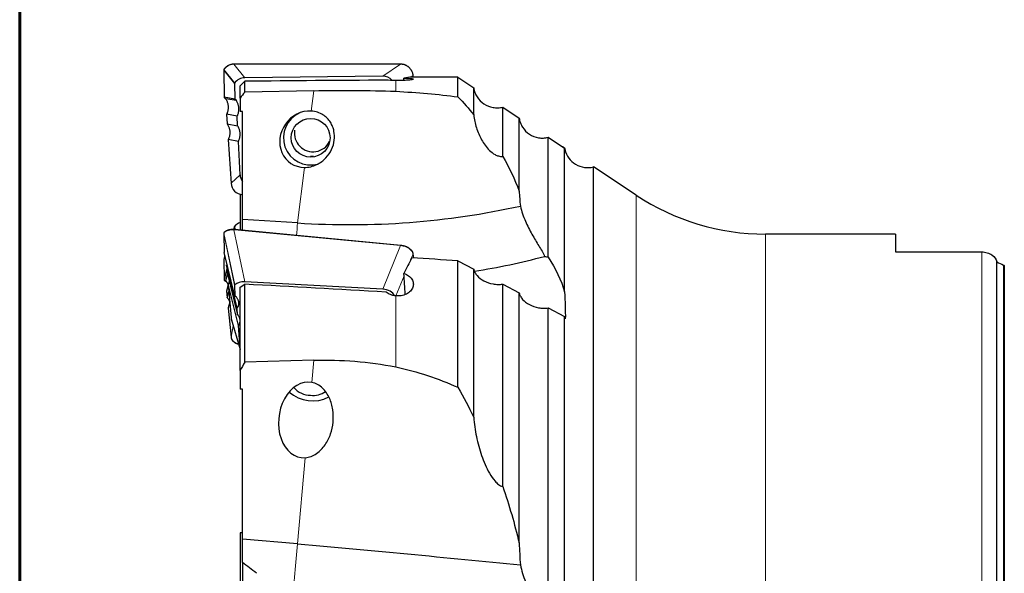
# Model space of a CAD drawing. Units: millimetres. Extents: x 15 to 204, y 6 to 291.
# Drawn here: x 15 to 78, y 119 to 155 of the extents above; entities that cross this region are included whole.
import ezdxf

# ---------------------------------------------------------------- set-up
doc = ezdxf.new("R2010")
doc.units = ezdxf.units.MM

msp = doc.modelspace()

# ---------------------------------------------------------------- linework, layer by layer
at = {"color": 7, "linetype": 'Continuous', "lineweight": 60}
msp.add_line((14.7199, 291.4435), (14.7199, 5.5565), dxfattribs=at)
at = {"color": 7, "linetype": 'Continuous', "lineweight": 30}
for p, q in [((28.5376, 152.0204), (28.4782, 152.0197)), ((39.193, 152.0168), (28.5307, 152.0203)), ((27.8277, 151.6454), (27.8521, 149.8945)), ((38.0432, 151.2431), (29.1833, 151.146)), ((40.0064, 151.1843), (39.9981, 151.2858)), ((28.5286, 150.7734), (28.5425, 149.7728)), ((28.8774, 150.6243), (29.1774, 150.9223)), ((28.8774, 149.8381), (28.8774, 150.6243)), ((29.1774, 150.2251), (29.1774, 150.9223)), ((42.8774, 151.1775), (43.8929, 150.5015)), ((42.8774, 149.9201), (42.8774, 151.1775)), ((33.6072, 150.3126), (29.1774, 150.2251)), ((43.8929, 148.7713), (43.8929, 150.5015)), ((28.5425, 149.7728), (27.8528, 149.895)), ((27.9073, 149.8326), (27.9425, 149.7981)), ((27.9552, 149.7858), (27.9425, 149.7981)), ((28.6435, 149.6739), (27.9486, 149.797)), ((28.6435, 149.6739), (28.5425, 149.7728)), ((28.8774, 149.8381), (28.8774, 148.9752)), ((28.0128, 148.795), (28.0527, 148.174)), ((28.0134, 148.7952), (28.0132, 148.7953)), ((28.0132, 148.7953), (28.0132, 148.795)), ((28.6922, 148.675), (28.0134, 148.7952)), ((28.7224, 148.0556), (28.6922, 148.675)), ((29.0274, 148.9752), (28.8774, 148.9752)), ((29.0274, 142.0363), (29.0274, 148.9752)), ((45.7564, 149.2606), (46.81, 148.5586)), ((45.7564, 146.0937), (45.7564, 149.2606)), ((28.0531, 148.1742), (28.0528, 148.1741)), ((28.0528, 148.1741), (28.053, 148.174)), ((28.0531, 148.1742), (28.7224, 148.0556)), ((46.81, 143.8589), (46.81, 148.5586)), ((28.1169, 147.1724), (28.2974, 144.3585)), ((28.7711, 147.0568), (28.1173, 147.1727)), ((28.8758, 144.9098), (28.7711, 147.0568)), ((28.7711, 147.0568), (28.7713, 147.0567)), ((48.6735, 147.3166), (49.727, 146.614)), ((48.6735, 139.6194), (48.6735, 147.3166)), ((49.727, 137.3816), (49.727, 146.614)), ((49.7733, 146.4066), (49.7726, 146.4053)), ((54.3363, 143.5953), (51.5904, 145.4166)), ((51.5904, 78.7747), (51.5904, 145.4166)), ((28.2978, 144.3588), (28.2974, 144.3585)), ((28.8774, 143.6534), (28.8774, 141.3537)), ((29.0274, 141.3393), (29.0274, 142.0363)), ((32.5735, 141.8131), (29.0274, 142.0363)), ((27.8277, 141.1413), (27.8521, 139.923)), ((28.53, 141.6), (28.4611, 141.3899)), ((28.5406, 141.386), (28.4807, 141.3892)), ((28.5286, 141.5908), (28.5325, 141.3864)), ((39.1968, 140.3673), (28.5406, 141.3859)), ((70.9774, 141.0956), (62.6274, 141.0956)), ((70.9774, 141.0956), (70.9774, 139.9501)), ((28.5425, 137.1137), (27.8528, 139.9178)), ((40.0322, 139.559), (39.9979, 139.8255)), ((70.9774, 139.9501), (76.5274, 139.9501)), ((27.8277, 139.454), (27.8521, 138.1738)), ((27.9065, 139.6996), (27.8292, 139.4642)), ((42.8774, 131.2454), (42.8774, 139.3813)), ((42.8774, 139.3813), (43.8929, 138.8497)), ((77.5062, 84.8856), (77.5062, 139.3056)), ((28.0321, 138.877), (27.8528, 138.1809)), ((28.0695, 138.5639), (27.9486, 138.0945)), ((28.0129, 139.1042), (28.0527, 138.6327)), ((28.0134, 139.1016), (28.0132, 139.102)), ((28.6922, 136.3415), (28.0134, 139.1016)), ((28.0531, 138.6304), (28.0528, 138.6319)), ((28.0531, 138.6304), (28.7224, 135.9092)), ((43.8929, 129.3242), (43.8929, 138.8497)), ((77.9774, 139.075), (77.9774, 85.1162)), ((27.9073, 138.0939), (27.9425, 138.0709)), ((27.9881, 138.0426), (27.9425, 138.0709)), ((28.1848, 138.0948), (28.1371, 137.9094)), ((38.0432, 137.5579), (29.1833, 138.0292)), ((28.0129, 137.4231), (28.0527, 137.0092)), ((28.0134, 137.4289), (28.0132, 137.4284)), ((28.0132, 137.4284), (28.0132, 137.4231)), ((28.1196, 137.8413), (28.0134, 137.4289)), ((28.0531, 137.0145), (28.1557, 137.4132)), ((28.1169, 137.8723), (28.2975, 135.7356)), ((28.1192, 137.8798), (28.1171, 137.8749)), ((28.1176, 137.8694), (28.1171, 137.8749)), ((28.7711, 135.212), (28.1173, 137.87)), ((28.7713, 135.2118), (28.1176, 137.8694)), ((28.5286, 137.81), (28.5425, 137.1137)), ((28.8774, 137.6852), (29.1774, 137.8741)), ((28.8774, 132.3244), (28.8774, 137.6852)), ((29.1774, 132.8621), (29.1774, 137.8741)), ((45.7564, 124.8685), (45.7564, 137.8738)), ((45.7564, 137.8738), (46.81, 137.3218)), ((46.81, 121.2376), (46.81, 137.3218)), ((28.0531, 137.0145), (28.0528, 137.0129)), ((28.2141, 136.7227), (28.1173, 136.3471)), ((28.6435, 137.0388), (28.5425, 137.1137)), ((28.117, 136.3416), (28.2975, 134.4665)), ((28.7224, 135.9092), (28.6922, 136.3415)), ((48.6735, 115.3669), (48.6735, 136.3452)), ((48.6735, 136.3452), (49.727, 135.7928)), ((28.2978, 135.7334), (28.2975, 135.7356)), ((28.3143, 135.6441), (28.8774, 133.6758)), ((49.727, 112.7172), (49.727, 135.7928)), ((28.8758, 133.7132), (28.7711, 135.212)), ((28.7711, 135.212), (28.7713, 135.2118)), ((33.6072, 132.9836), (29.1774, 132.8621)), ((28.8774, 132.3244), (28.8774, 131.1255)), ((29.0274, 131.1255), (28.8774, 131.1255)), ((29.0274, 121.4851), (29.0274, 131.1255)), ((28.8774, 121.8974), (28.8774, 113.8091)), ((29.0274, 121.8974), (28.8774, 121.8974)), ((32.5735, 121.1751), (29.0274, 121.4851)), ((29.0274, 119.9765), (29.0274, 121.4851)), ((29.0274, 119.9765), (29.0274, 113.8223))]:
    msp.add_line(p, q, dxfattribs=at)
at = {"color": 8, "linetype": 'Continuous', "lineweight": 0}
for p, q in [((28.4782, 152.0197), (29.1833, 151.146)), ((38.0432, 151.2431), (39.193, 152.0168)), ((28.5286, 150.7734), (27.8285, 151.641)), ((27.8285, 151.641), (27.8528, 149.895)), ((27.8347, 151.6705), (28.5365, 150.8008)), ((39.9963, 151.2845), (39.8407, 151.1797)), ((40.0045, 151.1843), (39.9963, 151.2845)), ((38.8774, 150.2778), (38.8774, 150.9668)), ((33.6072, 150.3126), (33.4481, 149.0044)), ((28.0132, 148.7953), (28.0531, 148.1742)), ((28.1173, 147.1727), (28.2978, 144.3588)), ((28.2978, 144.3588), (28.8758, 144.9098)), ((33.0077, 145.3833), (32.5735, 141.8131)), ((54.3363, 80.5959), (54.3363, 143.5953)), ((28.5286, 137.81), (27.8285, 141.1329)), ((27.8285, 141.1329), (27.8528, 139.9178)), ((27.8347, 141.1598), (28.5365, 137.8286)), ((28.5286, 141.5908), (28.4627, 141.3899)), ((28.4782, 141.3756), (29.1833, 138.0292)), ((28.5376, 141.3724), (28.4782, 141.3756)), ((39.193, 140.3539), (28.5307, 141.373)), ((62.6274, 83.0956), (62.6274, 141.0956)), ((38.0432, 137.5579), (39.193, 140.3539)), ((39.9963, 139.8153), (39.8382, 139.4309)), ((40.0293, 139.5592), (39.9963, 139.8153)), ((76.5274, 84.2411), (76.5274, 139.9501)), ((27.9072, 139.6968), (27.8285, 139.4571)), ((27.8285, 139.4571), (27.8528, 138.1809)), ((28.0132, 139.102), (28.0531, 138.6304)), ((77.927, 85.0826), (77.927, 139.1086)), ((39.416, 138.4042), (38.8889, 137.1224)), ((28.0132, 137.4284), (28.0531, 137.0145)), ((28.1173, 137.87), (28.2978, 135.7334)), ((38.8774, 132.5608), (38.8774, 137.123)), ((28.1173, 136.3471), (28.2978, 134.4719)), ((28.2978, 135.7334), (28.8758, 133.7132)), ((28.2978, 134.4719), (28.4438, 135.1915)), ((33.6072, 132.9836), (33.4828, 131.5615)), ((33.0592, 126.7229), (32.5735, 121.1751))]:
    msp.add_line(p, q, dxfattribs=at)
at = {"color": 7, "linetype": 'Continuous', "lineweight": 30, "flags": 128}
for points in [[(28.4788, 152.0205), (28.4788, 152.0205), (28.4782, 152.0197)], [(39.1939, 152.0175), (39.1938, 152.0175), (39.193, 152.0168)], [(32.5735, 121.1751), (33.0473, 121.1336), (33.5209, 121.0918), (33.9945, 121.0499), (34.4677, 121.0078), (34.9407, 120.9655), (35.4133, 120.923), (35.8855, 120.8803), (36.3571, 120.8375), (36.8281, 120.7946), (37.2985, 120.7514), (37.768, 120.7082), (38.2368, 120.6648), (38.7046, 120.6213), (39.1714, 120.5776), (39.6372, 120.5339), (40.1018, 120.49), (40.5652, 120.446), (41.0274, 120.402), (41.4882, 120.3578), (41.9475, 120.3136), (42.4054, 120.2693), (42.8616, 120.2249), (43.3162, 120.1805), (43.7691, 120.136), (44.2202, 120.0915), (44.6694, 120.047), (45.1166, 120.0024), (45.5619, 119.9578), (46.005, 119.9132), (46.446, 119.8685), (46.8847, 119.8239)]]:
    msp.add_lwpolyline(points, dxfattribs=at)
at = {"color": 8, "linetype": 'Continuous', "lineweight": 0, "flags": 128}
for points in [[(27.8547, 151.7078), (27.8547, 151.7077), (27.8552, 151.7066)], [(39.9981, 151.2858), (39.9979, 151.2854), (39.9963, 151.2845)], [(39.9979, 139.8255), (39.9979, 139.8204), (39.9963, 139.8153)], [(28.2978, 134.4719), (28.2975, 134.4669), (28.2975, 134.4665)], [(32.5735, 121.1751), (32.5532, 120.947), (32.5327, 120.7162), (32.512, 120.4827), (32.4911, 120.2468), (32.47, 120.0085), (32.4487, 119.7681), (32.4273, 119.5256), (32.4057, 119.2813), (32.384, 119.0353), (32.3622, 118.7878), (32.3403, 118.5389), (32.3183, 118.2888), (32.2962, 118.0377), (32.274, 117.7857), (32.2519, 117.5329), (32.2297, 117.2796), (32.2074, 117.0259)]]:
    msp.add_lwpolyline(points, dxfattribs=at)
at = {"color": 7, "linetype": 'Continuous', "lineweight": 30}
msp.add_circle((33.4103, 147.2872), 1.2478, dxfattribs=at)
for centre, radius, start, end in [((27.8426, 151.6609), 0.0125, 129.670298, 159.954061), ((33.414, 147.2855), 1.7504, 113.313027, 285.322713), ((33.5692, 147.5925), 1.2046, 171.385337, 224.762713), ((33.5625, 147.5821), 1.1924, 224.633491, 333.872307), ((51.2114, 146.8679), 1.5, 193.058921, 284.634695), ((33.5797, 147.5864), 1.4906, 263.366354, 270.358183), ((62.6274, 156.0956), 15, 236.44501, 270), ((35.9333, 192.341), 50.6395, 266.195752, 282.4896), ((36.4421, 185.3058), 47.1977, 279.137999, 284.735207), ((33.4465, 132.2228), 1.493, 221.55788, 268.513724), ((33.5453, 132.1484), 1.4247, 264.457952, 305.125335), ((33.5364, 132.6552), 2.2824, 228.700524, 297.313911)]:
    msp.add_arc(centre, radius, start, end, dxfattribs=at)
at = {"color": 8, "linetype": 'Continuous', "lineweight": 0}
for centre, radius, start, end in [((-99.5353, 152.8968), 132.5729, 354.854537, 355.204194), ((27.8365, 141.1688), 0.00916, 226.929357, 258.606143), ((27.8706, 141.1981), 0.0161, 135.775495, 197.521033), ((28.5148, 141.3759), 0.0366, 158.673335, 180.444888), ((39.2223, 140.353), 0.0293, 150.598319, 178.222889)]:
    msp.add_arc(centre, radius, start, end, dxfattribs=at)
for centre, major_axis, ratio, start_param, end_param in [((28.5292, 151.207), (0.67, -0.505), 0.9505166, 2.2543797, 3.1499752), ((39.1922, 151.2204), (0.8063, -0.0307), 0.9869331, 0.119081, 1.6073343), ((27.8778, 151.642), (0.05, -0.0049), 0.5035076, 3.1979935, 3.3720492), ((27.8778, 151.642), (-0.0131, 0.0527), 0.9027553, 0.7927546, 1.3680854), ((27.8778, 141.1396), (-0.0216, 0.0485), 0.9313654, 1.1456363, 1.3057936), ((27.8778, 141.1396), (0.0417, 0.0286), 0.9232889, 2.0671807, 2.6425115), ((28.5292, 140.8116), (0.8194, -0.132), 0.6707154, 1.7403786, 2.6359741), ((39.1922, 139.8562), (0.803, -0.1299), 0.6070071, 0.1794201, 1.6676735), ((27.8778, 139.4517), (0.05, -0.0027), 0.3351584, 2.9788691, 3.1663949), ((29.1116, 134.5368), (0.8146, 0.0543), 0.6534546, 3.1615402, 4.2417664)]:
    msp.add_ellipse(centre, major_axis=major_axis, ratio=ratio, start_param=start_param, end_param=end_param, dxfattribs=at)
at = {"color": 7, "linetype": 'Continuous', "lineweight": 30}
for centre, major_axis, ratio, start_param, end_param in [((38.0148, 150.4282), (0.6532, 0.5248), 0.9544251, 0.0288303, 0.8820764), ((28.5802, 150.7715), (0.0418, -0.0319), 0.9474887, 3.2068196, 3.7821504), ((29.2353, 150.332), (0.6687, -0.5111), 0.9474887, 2.2607592, 3.2068196), ((89.8789, 111.8496), (455.9297, -1.4025), 0.0860579, 1.684519, 1.7045954), ((41.7158, 112.0956), (-1.6934, 39.0952), 0.3619579, 0.0081464, 0.0436576), ((39.0116, 152.3482), (-0.9403, 21.152), 0.0160907, 4.6467039, 4.6538976), ((44.8603, 112.0956), (446.915, -1.3751), 0.0874345, 1.5755022, 1.5821486), ((27.9028, 149.8442), (-0.0506, 0.0506), 0.0710021, 6.1821101, 8.0147058), ((33.1875, 147.1953), (1.1157, 1.5009), 0.9101817, 0.5365337, 3.7243734), ((28.1488, 147.1432), (0.0319, -0.0293), 0.0664443, 3.0380469, 3.3022899), ((29.6979, 144.986), (0.6532, 0.5248), 0.9544251, 2.5354157, 3.1060818), ((29.1116, 144.427), (0.7315, 0.3699), 0.9737228, 2.747624, 4.1514897), ((29.2353, 141.3115), (0.8251, 0.0418), 0.7196615, 1.9827688, 2.5435514), ((28.5802, 141.5926), (0.0516, 0.0026), 0.7196615, 2.5435514, 3.1188821), ((27.9028, 139.8885), (0.0483, -0.0423), 0.3660797, 3.464008, 3.6241652), ((27.8778, 139.4517), (0.0489, -0.011), 0.5681492, 3.0863929, 3.334063), ((41.7158, 112.0956), (9.512, 39.0143), 0.2720281, 0.8579938, 0.893505), ((44.8603, 112.0956), (446.9118, -28.2298), 0.0605341, 1.5790569, 1.5857032), ((39.0116, 138.772), (-0.9249, 14.9537), 0.0254332, 4.6061709, 4.6967497), ((27.9028, 138.1376), (-0.0454, 0.051), 0.4411506, 0.2880315, 2.1206272), ((29.2353, 137.4602), (0.8197, -0.1465), 0.6727958, 1.753614, 2.6996744), ((28.1488, 137.8511), (0.0306, -0.0263), 0.3518431, 3.3359021, 3.600145), ((28.5802, 137.8056), (0.0512, -0.0092), 0.6727958, 2.6996744, 3.2750052), ((89.8789, 107.0239), (455.9265, -28.7959), 0.059581, 1.6880174, 1.7080937), ((38.0148, 136.9932), (0.8225, -0.0459), 0.6862977, 0.3310262, 1.5746106), ((28.1488, 136.3239), (0.0291, -0.0276), 0.4730985, 3.3978086, 3.6620515), ((29.1116, 135.7659), (0.8153, -0.0141), 0.7478517, 3.2180727, 3.3657899), ((29.6979, 133.7162), (0.8225, -0.0459), 0.6862977, 3.2279499, 3.2593442), ((33.11, 129.1505), (0.3055, 2.4214), 0.7170256, 6.2443242, 9.5701451)]:
    msp.add_ellipse(centre, major_axis=major_axis, ratio=ratio, start_param=start_param, end_param=end_param, dxfattribs=at)
for points, knots in [([(28.4788, 152.0205), (28.4669, 152.0202), (28.433, 152.0194), (28.3773, 152.014), (28.3124, 152.0026), (28.2491, 151.9859), (28.1876, 151.9644), (28.1285, 151.9379), (28.0721, 151.9069), (28.0186, 151.8714), (27.9685, 151.8317), (27.9221, 151.788), (27.8843, 151.7464), (27.8631, 151.7187), (27.8547, 151.7078)], [0, 0, 0, 0, 0.0492205, 0.1407536, 0.2317604, 0.3222182, 0.4121448, 0.5015705, 0.5905404, 0.6791071, 0.7673383, 0.8553046, 0.9430891, 1, 1, 1, 1]), ([(39.9981, 151.2858), (39.997, 151.2973), (39.9939, 151.3301), (39.9847, 151.3838), (39.9689, 151.4462), (39.948, 151.5072), (39.9223, 151.5662), (39.8917, 151.6231), (39.8566, 151.6773), (39.8172, 151.7285), (39.7738, 151.7764), (39.7265, 151.8208), (39.6757, 151.8612), (39.6217, 151.8975), (39.5649, 151.9294), (39.5056, 151.9567), (39.4442, 151.9792), (39.3811, 151.9967), (39.3166, 152.0091), (39.2541, 152.0163), (39.2131, 152.0171), (39.1939, 152.0175)], [0, 0, 0, 0, 0.0289849, 0.0829958, 0.1369432, 0.1908353, 0.2446982, 0.2985575, 0.3524313, 0.406346, 0.4603201, 0.5143809, 0.5685433, 0.6228279, 0.6772481, 0.7318161, 0.7865366, 0.841414, 0.8964469, 0.9516302, 1, 1, 1, 1]), ([(27.8309, 151.6652), (27.8302, 151.6629), (27.8281, 151.6564), (27.8281, 151.6496), (27.8281, 151.6452)], [0, 0, 0, 0, 0.36026627, 1, 1, 1, 1]), ([(27.8548, 151.7077), (27.854, 151.7067), (27.8494, 151.7007), (27.8419, 151.6882), (27.8343, 151.6751), (27.832, 151.6671), (27.8314, 151.6651)], [0, 0, 0, 0, 0.0788419, 0.4468634, 0.8595509, 1, 1, 1, 1]), ([(39.4064, 151.1268), (39.5159, 151.124), (39.6179, 151.1199), (39.7901, 151.1093), (39.8617, 151.1027), (39.965, 151.0872), (39.9972, 151.0783), (40.0183, 151.0591), (40.0073, 151.0488), (39.9432, 151.0281), (39.8909, 151.0178), (39.7494, 150.9988), (39.6626, 150.9903), (39.4611, 150.9764), (39.3508, 150.9714), (39.1158, 150.9656), (38.9972, 150.965), (38.8774, 150.9668)], [0, 0, 0, 0, 0.125, 0.125, 0.25, 0.25, 0.375, 0.375, 0.5, 0.5, 0.625, 0.625, 0.75, 0.75, 0.875, 0.875, 1, 1, 1, 1]), ([(43.8929, 150.5015), (43.9082, 150.3962), (43.9343, 150.2945), (44.0072, 150.0976), (44.0547, 150.0015), (44.2238, 149.7349), (44.3751, 149.5807), (44.724, 149.3488), (44.9244, 149.2693), (45.2347, 149.2168), (45.3413, 149.2101), (45.5503, 149.219), (45.6538, 149.2342), (45.7564, 149.2606)], [0, 0, 0, 0, 0.125, 0.125, 0.25, 0.25, 0.5, 0.5, 0.75, 0.75, 0.875, 0.875, 1, 1, 1, 1]), ([(27.9486, 149.797), (27.966, 149.7686), (28.0011, 149.7114), (28.0406, 149.6243), (28.071, 149.539), (28.093, 149.4558), (28.108, 149.3702), (28.1156, 149.2842), (28.116, 149.1992), (28.1094, 149.1151), (28.0956, 149.031), (28.073, 148.9421), (28.0453, 148.8633), (28.022, 148.8137), (28.0134, 148.7952)], [0, 0, 0, 0, 0.095445, 0.1918033, 0.2729568, 0.354112, 0.4376109, 0.5211095, 0.6006279, 0.6801443, 0.7619524, 0.8437578, 0.9418189, 1, 1, 1, 1]), ([(28.6922, 148.675), (28.7043, 148.6999), (28.7283, 148.7497), (28.7564, 148.8279), (28.7784, 148.908), (28.7936, 148.9897), (28.8019, 149.0724), (28.8034, 149.1555), (28.798, 149.2385), (28.7857, 149.3208), (28.7667, 149.4018), (28.7384, 149.4888), (28.6991, 149.581), (28.6621, 149.643), (28.6435, 149.6739)], [0, 0, 0, 0, 0.0793381, 0.1586735, 0.2380104, 0.3173494, 0.3966838, 0.4760201, 0.5553578, 0.6346943, 0.7140344, 0.7933694, 0.8966845, 1, 1, 1, 1]), ([(33.0077, 145.3833), (33.1492, 145.3815), (33.2865, 145.3972), (33.5543, 145.4584), (33.682, 145.5038), (33.9177, 145.615), (34.0272, 145.6816), (34.2236, 145.8266), (34.312, 145.9056), (34.5523, 146.1593), (34.6725, 146.3423), (34.8507, 146.7257), (34.9071, 146.925), (34.9567, 147.323), (34.9499, 147.5253), (34.8902, 147.8172), (34.862, 147.9131), (34.7871, 148.1019), (34.74, 148.1955), (34.6246, 148.3759), (34.5571, 148.4618), (34.3979, 148.6233), (34.3054, 148.6991), (34.0981, 148.8299), (33.9801, 148.8866), (33.7269, 148.9692), (33.5893, 148.9959), (33.4481, 149.0044)], [0, 0, 0, 0, 0.0625, 0.0625, 0.125, 0.125, 0.1875, 0.1875, 0.25, 0.25, 0.375, 0.375, 0.5, 0.5, 0.625, 0.625, 0.6875, 0.6875, 0.75, 0.75, 0.8125, 0.8125, 0.875, 0.875, 0.9375, 0.9375, 1, 1, 1, 1]), ([(43.8929, 148.7713), (43.92, 148.4803), (43.979, 148.2017), (44.1468, 147.6648), (44.2556, 147.4065), (44.5291, 146.9143), (44.6928, 146.6783), (45.0068, 146.3733), (45.1216, 146.2804), (45.3272, 146.17), (45.4022, 146.1379), (45.5665, 146.095), (45.6575, 146.0836), (45.7564, 146.0937)], [0, 0, 0, 0, 0.25, 0.25, 0.5, 0.5, 0.75, 0.75, 0.875, 0.875, 0.9375, 0.9375, 1, 1, 1, 1]), ([(28.0528, 148.1741), (28.0697, 148.1466), (28.1037, 148.0913), (28.1429, 148.0059), (28.1737, 147.9209), (28.1965, 147.8363), (28.212, 147.7491), (28.2198, 147.662), (28.2202, 147.5765), (28.2136, 147.4924), (28.1998, 147.4082), (28.1771, 147.3189), (28.1493, 147.24), (28.1261, 147.1905), (28.1176, 147.1725)], [0, 0, 0, 0, 0.0923912, 0.1856063, 0.2682238, 0.3508425, 0.4359369, 0.5210278, 0.6005621, 0.6800898, 0.7619119, 0.8437302, 0.943224, 1, 1, 1, 1]), ([(28.7713, 147.0567), (28.7833, 147.0816), (28.8074, 147.1314), (28.8355, 147.2096), (28.8574, 147.2897), (28.8726, 147.3714), (28.8809, 147.4541), (28.8824, 147.5372), (28.877, 147.6202), (28.8647, 147.7025), (28.8457, 147.7835), (28.8173, 147.8705), (28.778, 147.9627), (28.741, 148.0247), (28.7224, 148.0556)], [0, 0, 0, 0, 0.0793389, 0.1586727, 0.2380091, 0.3173485, 0.3966845, 0.4760199, 0.5553577, 0.634692, 0.7140307, 0.7933656, 0.8966832, 1, 1, 1, 1]), ([(46.81, 148.5586), (46.8253, 148.4534), (46.8514, 148.3516), (46.9242, 148.1547), (46.9718, 148.0585), (47.1408, 147.7919), (47.2921, 147.6376), (47.641, 147.4055), (47.8414, 147.3258), (48.1517, 147.2731), (48.2583, 147.2663), (48.4673, 147.275), (48.5709, 147.2902), (48.6735, 147.3166)], [0, 0, 0, 0, 0.125, 0.125, 0.25, 0.25, 0.5, 0.5, 0.75, 0.75, 0.875, 0.875, 1, 1, 1, 1]), ([(49.4434, 146.8031), (49.4754, 146.786), (49.5468, 146.748), (49.6422, 146.6956), (49.6987, 146.6632), (49.727, 146.6469)], [0, 0, 0, 0, 0.288721, 0.6445304, 1, 1, 1, 1]), ([(49.727, 146.6469), (49.7316, 146.6204), (49.7407, 146.5674), (49.755, 146.5077), (49.7667, 146.4614), (49.7742, 146.4277), (49.7751, 146.4167), (49.7755, 146.4112)], [0, 0, 0, 0, 0.1988457, 0.3977881, 0.5966585, 0.7982922, 1, 1, 1, 1]), ([(46.8847, 142.8999), (46.963, 142.5511), (47.0805, 142.2245), (47.341, 141.6228), (47.485, 141.3458), (47.779, 140.8233), (47.9302, 140.5777), (48.1438, 140.2268), (48.2128, 140.1127), (48.3407, 139.8867), (48.3999, 139.7749), (48.447, 139.6603)], [0, 0, 0, 0, 0.25, 0.25, 0.5, 0.5, 0.75, 0.75, 0.875, 0.875, 1, 1, 1, 1]), ([(27.8302, 141.1621), (27.8296, 141.1597), (27.8279, 141.1527), (27.8281, 141.1455), (27.8282, 141.1407)], [0, 0, 0, 0, 0.3398425, 1, 1, 1, 1]), ([(27.8592, 141.2092), (27.858, 141.2083), (27.8525, 141.2037), (27.844, 141.1925), (27.8351, 141.1775), (27.8317, 141.1663), (27.8304, 141.1621)], [0, 0, 0, 0, 0.08408914, 0.39976565, 0.77422492, 1, 1, 1, 1]), ([(28.4807, 141.3892), (28.469, 141.3897), (28.4351, 141.3912), (28.3795, 141.3908), (28.3145, 141.3867), (28.251, 141.3789), (28.1894, 141.3674), (28.13, 141.3524), (28.0733, 141.3338), (28.0195, 141.3119), (27.9691, 141.2867), (27.9223, 141.2585), (27.8859, 141.2323), (27.8659, 141.2153), (27.859, 141.2094)], [0, 0, 0, 0, 0.0491213, 0.1416031, 0.2335732, 0.3250198, 0.4159643, 0.50644, 0.5964895, 0.6861584, 0.7754955, 0.8645465, 0.9533486, 1, 1, 1, 1]), ([(28.5411, 141.3775), (28.5412, 141.3789), (28.5412, 141.3817), (28.5411, 141.3845), (28.5408, 141.3859), (28.5403, 141.3859), (28.5397, 141.3845), (28.5391, 141.3817), (28.5383, 141.3777), (28.5379, 141.3742), (28.5376, 141.3724)], [0, 0, 0, 0, 0.1249956, 0.2499863, 0.3750027, 0.4999951, 0.6250185, 0.7500133, 0.8750199, 1, 1, 1, 1]), ([(39.9979, 139.8255), (39.9968, 139.8332), (39.9936, 139.8549), (39.9841, 139.8905), (39.9681, 139.9322), (39.947, 139.9733), (39.9209, 140.0137), (39.89, 140.0531), (39.8545, 140.0911), (39.8146, 140.1276), (39.7707, 140.1623), (39.723, 140.195), (39.6718, 140.2254), (39.6174, 140.2534), (39.5603, 140.2789), (39.5008, 140.3016), (39.4392, 140.3214), (39.3759, 140.3382), (39.3114, 140.3518), (39.2515, 140.3615), (39.2132, 140.3656), (39.1968, 140.3673)], [0, 0, 0, 0, 0.0292586, 0.0826246, 0.136127, 0.189877, 0.2438682, 0.2980673, 0.3524328, 0.406928, 0.461532, 0.5162302, 0.5710267, 0.6259261, 0.68094, 0.7360809, 0.7913579, 0.8467797, 0.9023505, 0.9580721, 1, 1, 1, 1]), ([(76.5274, 139.9501), (76.6495, 139.9501), (76.7691, 139.9321), (76.9914, 139.8643), (77.0928, 139.8149), (77.351, 139.6355), (77.4626, 139.475), (77.5062, 139.3056)], [0, 0, 0, 0, 0.25, 0.25, 0.5, 0.5, 1, 1, 1, 1]), ([(27.8295, 139.4639), (27.8284, 139.4609), (27.8272, 139.4575), (27.8278, 139.4541), (27.8279, 139.4537)], [0, 0, 0, 0, 0.8874345, 1, 1, 1, 1]), ([(28.0132, 139.102), (28.0129, 139.1042), (28.0123, 139.1079), (28.0144, 139.1109), (28.0152, 139.1121)], [0, 0, 0, 0, 0.6084514, 1, 1, 1, 1]), ([(28.0404, 139.1552), (28.0385, 139.1515), (28.0311, 139.1369), (28.0215, 139.123), (28.0144, 139.1126)], [0, 0, 0, 0, 0.2543379, 1, 1, 1, 1]), ([(39.4064, 138.5617), (39.5159, 138.527), (39.6179, 138.4772), (39.7901, 138.3549), (39.8617, 138.2816), (39.965, 138.1211), (39.9972, 138.0334), (40.0183, 137.8544), (40.0073, 137.7633), (39.9432, 137.5884), (39.8909, 137.5057), (39.7494, 137.3574), (39.6626, 137.2939), (39.4611, 137.192), (39.3508, 137.1558), (39.1158, 137.1146), (38.9972, 137.1105), (38.8774, 137.123)], [0, 0, 0, 0, 0.125, 0.125, 0.25, 0.25, 0.375, 0.375, 0.5, 0.5, 0.625, 0.625, 0.75, 0.75, 0.875, 0.875, 1, 1, 1, 1]), ([(43.8929, 138.8497), (43.9082, 138.7756), (43.9343, 138.7033), (44.0072, 138.562), (44.0547, 138.4923), (44.2238, 138.2967), (44.3751, 138.1803), (44.724, 137.9979), (44.9244, 137.9305), (45.2347, 137.8751), (45.3413, 137.864), (45.5503, 137.8574), (45.6538, 137.8617), (45.7564, 137.8738)], [0, 0, 0, 0, 0.125, 0.125, 0.25, 0.25, 0.5, 0.5, 0.75, 0.75, 0.875, 0.875, 1, 1, 1, 1]), ([(27.9639, 138.0702), (27.9624, 138.0717), (27.9589, 138.0754), (27.9542, 138.0812), (27.9507, 138.0864), (27.949, 138.0902), (27.9483, 138.0927), (27.9485, 138.094), (27.9486, 138.0945)], [0, 0, 0, 0, 0.2223658, 0.5221791, 0.7366589, 0.8330432, 0.9304062, 1, 1, 1, 1]), ([(27.9636, 138.0699), (27.9666, 138.0669), (27.9829, 138.0508), (28.0081, 138.0198), (28.0387, 137.9769), (28.0642, 137.9324), (28.0846, 137.8867), (28.0999, 137.8418), (28.1056, 137.8119), (28.1084, 137.7978)], [0, 0, 0, 0, 0.03675609, 0.19919315, 0.362093, 0.52553198, 0.68958279, 0.854281, 1, 1, 1, 1]), ([(28.1964, 138.0479), (28.1934, 138.0373), (28.1855, 138.009), (28.1666, 137.9642), (28.1439, 137.9187), (28.1259, 137.8914), (28.1185, 137.8801)], [0, 0, 0, 0, 0.1821796, 0.4859289, 0.7887424, 1, 1, 1, 1]), ([(38.8774, 137.123), (38.7583, 137.1341), (38.6448, 137.1613), (38.4337, 137.246), (38.3398, 137.3022), (38.2609, 137.3699)], [0, 0, 0, 0, 0.5, 0.5, 1, 1, 1, 1]), ([(46.81, 137.3218), (46.8253, 137.2477), (46.8514, 137.1754), (46.9242, 137.0341), (46.9718, 136.9644), (47.1408, 136.7687), (47.2921, 136.6523), (47.641, 136.4698), (47.8414, 136.4022), (48.1517, 136.3467), (48.2583, 136.3355), (48.4673, 136.3288), (48.5709, 136.3331), (48.6735, 136.3452)], [0, 0, 0, 0, 0.125, 0.125, 0.25, 0.25, 0.5, 0.5, 0.75, 0.75, 0.875, 0.875, 1, 1, 1, 1]), ([(49.727, 137.3816), (49.7404, 137.0617), (49.7568, 136.7595), (49.7756, 136.182), (49.7781, 135.9068), (49.7726, 135.6449)], [0, 0, 0, 0, 0.5, 0.5, 1, 1, 1, 1]), ([(28.0528, 137.0129), (28.0528, 137.0104), (28.0527, 137.0054), (28.0556, 137.0017), (28.0571, 136.9998)], [0, 0, 0, 0, 0.5038361, 1, 1, 1, 1]), ([(28.0567, 136.9995), (28.0629, 136.9934), (28.0825, 136.9743), (28.1108, 136.9402), (28.1416, 136.8974), (28.1673, 136.8529), (28.188, 136.8073), (28.2036, 136.7618), (28.2096, 136.7314), (28.2125, 136.7168)], [0, 0, 0, 0, 0.0720378, 0.2275915, 0.3835931, 0.5401118, 0.6972131, 0.8549315, 1, 1, 1, 1]), ([(28.6922, 136.3415), (28.7043, 136.3581), (28.7283, 136.3912), (28.7564, 136.4438), (28.7784, 136.4982), (28.7936, 136.5541), (28.8019, 136.611), (28.8034, 136.6687), (28.798, 136.7268), (28.7857, 136.7847), (28.7667, 136.8421), (28.7384, 136.9044), (28.6991, 136.9708), (28.6621, 137.0161), (28.6435, 137.0388)], [0, 0, 0, 0, 0.0793373, 0.1586737, 0.2380112, 0.3173485, 0.3966845, 0.4760221, 0.5553591, 0.6346966, 0.7140342, 0.793371, 0.8966849, 1, 1, 1, 1]), ([(28.8774, 135.5801), (28.8769, 135.5858), (28.8749, 135.6108), (28.8644, 135.655), (28.8458, 135.7125), (28.8173, 135.7747), (28.778, 135.8412), (28.741, 135.8865), (28.7224, 135.9092)], [0, 0, 0, 0, 0.0495974, 0.2191746, 0.3887542, 0.5583315, 0.779165, 1, 1, 1, 1]), ([(28.7713, 135.2118), (28.7833, 135.2284), (28.8074, 135.2616), (28.8355, 135.3142), (28.8573, 135.3686), (28.8716, 135.4191), (28.8757, 135.4517), (28.8774, 135.4653)], [0, 0, 0, 0, 0.2120517, 0.4241001, 0.636148, 0.8481983, 1, 1, 1, 1]), ([(28.2975, 134.4665), (28.2984, 134.4585), (28.3011, 134.4358), (28.3096, 134.3989), (28.3245, 134.3565), (28.3446, 134.3152), (28.3696, 134.2754), (28.3995, 134.2374), (28.4341, 134.2012), (28.4731, 134.1673), (28.5163, 134.1358), (28.5634, 134.1069), (28.6142, 134.0808), (28.6682, 134.0577), (28.7228, 134.0383), (28.7603, 134.0283), (28.7779, 134.0236)], [0, 0, 0, 0, 0.040318, 0.1137067, 0.1870732, 0.2605263, 0.3341847, 0.4081147, 0.4823426, 0.556863, 0.6316531, 0.7066885, 0.7819479, 0.8574189, 0.9330983, 1, 1, 1, 1]), ([(33.0592, 126.7229), (33.192, 126.733), (33.3195, 126.7623), (33.5659, 126.8536), (33.6843, 126.9162), (33.9017, 127.0635), (34.0033, 127.15), (34.1869, 127.3378), (34.2693, 127.4392), (34.4183, 127.6543), (34.4852, 127.7691), (34.6014, 128.0043), (34.651, 128.1249), (34.777, 128.4949), (34.8312, 128.7553), (34.8786, 129.2759), (34.8727, 129.5385), (34.7962, 130.0598), (34.7273, 130.3116), (34.565, 130.6725), (34.5013, 130.7885), (34.3539, 131.0052), (34.2689, 131.1076), (33.9817, 131.3798), (33.7449, 131.5139), (33.4828, 131.5615)], [0, 0, 0, 0, 0.0625, 0.0625, 0.125, 0.125, 0.1875, 0.1875, 0.25, 0.25, 0.3125, 0.3125, 0.375, 0.375, 0.5, 0.5, 0.625, 0.625, 0.75, 0.75, 0.8125, 0.8125, 0.875, 0.875, 1, 1, 1, 1]), ([(43.8929, 129.3242), (43.92, 128.9012), (43.979, 128.4861), (44.1468, 127.6683), (44.2556, 127.2655), (44.5291, 126.4741), (44.6928, 126.083), (45.0068, 125.5391), (45.1216, 125.3663), (45.3272, 125.1349), (45.4022, 125.0621), (45.5665, 124.9408), (45.6575, 124.891), (45.7564, 124.8685)], [0, 0, 0, 0, 0.25, 0.25, 0.5, 0.5, 0.75, 0.75, 0.875, 0.875, 0.9375, 0.9375, 1, 1, 1, 1]), ([(46.8847, 119.8239), (46.963, 119.4697), (47.0805, 119.1052), (47.3411, 118.3841), (47.4851, 118.0258), (47.7792, 117.3066), (47.9304, 116.9449), (48.144, 116.4007), (48.213, 116.219), (48.3408, 115.8526), (48.4, 115.668), (48.447, 115.4793)], [0, 0, 0, 0, 0.25, 0.25, 0.5, 0.5, 0.75, 0.75, 0.875, 0.875, 1, 1, 1, 1])]:
    msp.add_open_spline(points, degree=3, knots=knots, dxfattribs=at)
at = {"color": 8, "linetype": 'Continuous', "lineweight": 0}
for points, knots in [([(27.8552, 151.7066), (27.8515, 151.7012), (27.8439, 151.6902), (27.8374, 151.6775), (27.835, 151.6714), (27.8347, 151.6705)], [0, 0, 0, 0, 0.44922781, 0.91926602, 1, 1, 1, 1]), ([(27.8552, 141.1933), (27.8515, 141.1893), (27.8439, 141.1812), (27.8374, 141.1685), (27.835, 141.1609), (27.8347, 141.1598)], [0, 0, 0, 0, 0.4492329, 0.919245, 1, 1, 1, 1]), ([(28.0418, 139.1496), (28.0407, 139.1474), (28.033, 139.1308), (28.0225, 139.1152), (28.0134, 139.1016)], [0, 0, 0, 0, 0.13278487, 1, 1, 1, 1]), ([(27.9486, 138.0945), (27.966, 138.0761), (28.0011, 138.0391), (28.0406, 137.9824), (28.0711, 137.9266), (28.0926, 137.8718), (28.1052, 137.8293), (28.1082, 137.8048), (28.1088, 137.7997)], [0, 0, 0, 0, 0.2075044, 0.4169935, 0.5934358, 0.769873, 0.9514114, 1, 1, 1, 1]), ([(28.1976, 138.0429), (28.1914, 138.0229), (28.1771, 137.9775), (28.1493, 137.9196), (28.1261, 137.8828), (28.1176, 137.8694)], [0, 0, 0, 0, 0.3326351, 0.7575291, 1, 1, 1, 1]), ([(28.0528, 137.0129), (28.0697, 136.9951), (28.1037, 136.9594), (28.1429, 136.9038), (28.1738, 136.8482), (28.1961, 136.7925), (28.2092, 136.749), (28.2123, 136.7238), (28.2129, 136.7184)], [0, 0, 0, 0, 0.2009971, 0.4037928, 0.5835336, 0.7632701, 0.9483928, 1, 1, 1, 1])]:
    msp.add_open_spline(points, degree=3, knots=knots, dxfattribs=at)
at = {"color": 7, "linetype": 'Continuous', "lineweight": 30}
for points in [[(38.8774, 150.9668), (38.6392, 150.9666), (38.4194, 150.9761), (38.2609, 150.9916)], [(29.1774, 150.2251), (29.0768, 150.0964), (28.9768, 149.9674), (28.8774, 149.8381)], [(33.6072, 150.3126), (35.3817, 150.3476), (37.1389, 150.3405), (38.8774, 150.2778)], [(38.8774, 150.2778), (40.2662, 150.1995), (41.6005, 150.0865), (42.8774, 149.9201)], [(42.8774, 149.9201), (43.2335, 149.5418), (43.5721, 149.1594), (43.8929, 148.7713)], [(49.727, 146.614), (49.7373, 146.5428), (49.7526, 146.4733), (49.7726, 146.4053)], [(45.7564, 146.0937), (46.168, 145.3704), (46.5193, 144.6274), (46.81, 143.8589)], [(46.81, 143.8589), (46.8262, 143.5361), (46.8531, 143.217), (46.8847, 142.8999)], [(48.447, 139.6603), (48.5199, 139.6386), (48.595, 139.6239), (48.6735, 139.6194)], [(48.6735, 139.6194), (49.1528, 138.8751), (49.5138, 138.1313), (49.727, 137.3816)], [(77.5062, 139.3056), (77.6465, 139.24), (77.7868, 139.1744), (77.927, 139.1086)], [(77.927, 139.1086), (77.9465, 139.0995), (77.9632, 139.0882), (77.9774, 139.075)], [(49.727, 135.7928), (49.7373, 135.7427), (49.7526, 135.6934), (49.7726, 135.6449)], [(29.1774, 132.8621), (29.0768, 132.6832), (28.9767, 132.504), (28.8774, 132.3244)], [(33.6072, 132.9836), (35.3817, 133.0322), (37.1389, 132.8985), (38.8774, 132.5608)], [(38.8774, 132.5608), (40.2662, 132.2513), (41.6005, 131.8179), (42.8774, 131.2454)], [(42.8774, 131.2454), (43.2335, 130.614), (43.5721, 129.9738), (43.8929, 129.3242)], [(45.7564, 124.8685), (46.168, 123.677), (46.5193, 122.467), (46.81, 121.2376)], [(46.81, 121.2376), (46.8262, 120.7657), (46.8531, 120.2947), (46.8847, 119.8239)], [(29.9274, 119.2882), (29.6358, 119.5295), (29.3349, 119.7578), (29.0274, 119.9765)]]:
    msp.add_open_spline(points, degree=3, dxfattribs=at)

doc.saveas('drawing.dxf')
